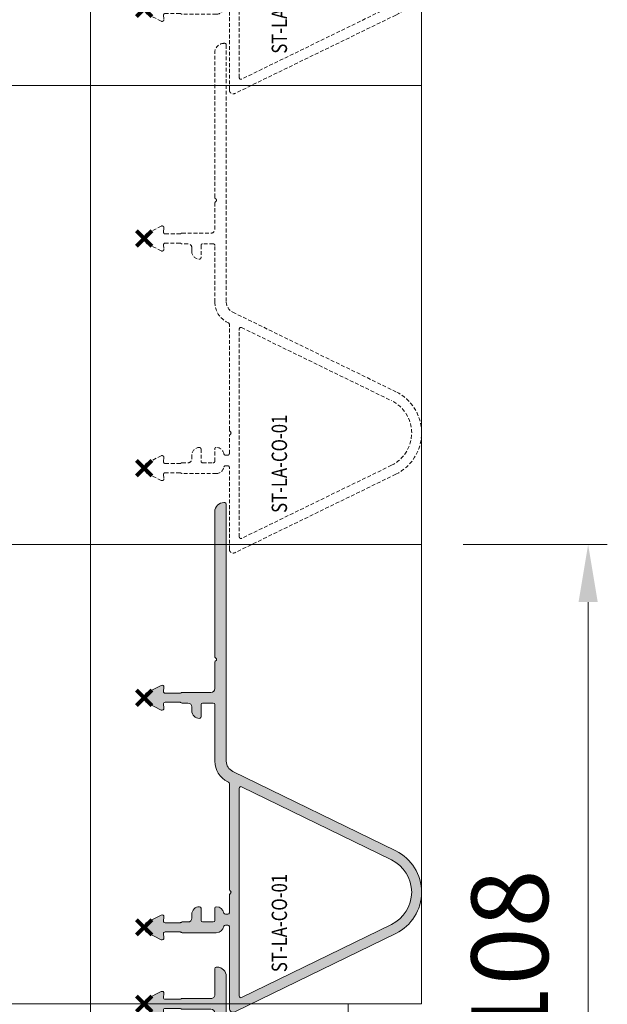
# Model space of a CAD drawing. Units: millimetres. Extents: x -2028 to 0, y 0 to 1395.
# Drawn here: x -1505 to -1428, y 202 to 331 of the extents above; entities that cross this region are included whole.
import ezdxf

# ---------------------------------------------------------------- set-up
doc = ezdxf.new("R2010")
doc.units = ezdxf.units.MM
doc.header["$PDMODE"] = 3
doc.header["$PDSIZE"] = 1
doc.linetypes.add('DASHED02', pattern=[0.75, 0.5, -0.25])
doc.linetypes.add('HIDDEN', pattern=[4, 2, -2])
doc.layers.get('Defpoints').update_dxf_attribs({"linetype": 'CONTINUOUS', "lineweight": 0})
for name, color, linetype, lineweight, plot in [('2 Niet printen', 243, 'CONTINUOUS', 9, False), ('Storax Profiel nummer hidden', 163, 'CONTINUOUS', 0, False), ('Storax Vangpunt profiel', 1, 'CONTINUOUS', 100, False)]:
    doc.layers.add(name, color=color, linetype=linetype, lineweight=lineweight, plot=plot)
for name, color, linetype, lineweight in [("Storax block's", 7, 'CONTINUOUS', 20), ('Storax Hatch Shading Aluminium', 251, 'CONTINUOUS', 20), ('Storax profiel aanzicht hidden', 44, 'HIDDEN', 5), ('Storax profiel detail', 130, 'CONTINUOUS', 18), ('Storax-maatvoering-Detail', 22, 'CONTINUOUS', 5)]:
    doc.layers.add(name, color=color, linetype=linetype, lineweight=lineweight)
doc.styles.add('ST-2mmHidden', font='romans.shx', dxfattribs={"width": 0.8, "height": 2})
doc.styles.add('ST-MV', font='tahoma.ttf', dxfattribs={"width": 0.8})
doc.dimstyles.new('H-1-005', dxfattribs={"dimscale": 5, "dimtxt": 2, "dimasz": 1.5, "dimexe": 0.5, "dimexo": 3, "dimgap": 1, "dimtad": 1, "dimdec": 1, "dimzin": 9, "dimdsep": 46, "dimtxsty": 'ST-MV', "dimcen": 5, "dimclrd": 256, "dimclre": 256, "dimclrt": 160, "dimadec": 1, "dimazin": 2, "dimtfac": 1, "dimtdec": 1, "dimtix": 1, "dimtmove": 0, "dimatfit": 1, "dimfxl": 1, "dimtfill": 1, "dimtolj": 1, "dimtzin": 0, "dimlwd": -1, "dimlwe": -1, "dimarcsym": 0})

# ---------------------------------------------------------------- blocks, each defined once
blk = doc.blocks.new('ST-LA-CO-01 hidden')
at = {"layer": '2 Niet printen'}
for points in [[(0, 0), (60, 0), (60.00000000000273, -61.7419740382411), (2.728484105318785e-12, -61.7419740382411)], [(0, 0), (60, 0), (60, -18.5), (0, -18.5)]]:
    blk.add_lwpolyline(points, close=True, dxfattribs=at)
at = {"layer": 'Storax profiel aanzicht hidden', "linetype": 'DASHED02'}
for points in [[(38.38900078862571, -27.74155412913171), (39.28717712652247, -25.97878194709835, -0.6128010825555402), (40.71278787617257, -25.97878194709847), (41.61096421406978, -27.74155412913171, -0.5890448722684078), (41.36642359874986, -28.10410033323456), (40.8174123926276, -28.05606807655022, 0.4400105308917476), (40.59998124407821, -28.25530701616856), (40.59998124407389, -30.19948085676185, 0.1826779524869026), (40.64998233928168, -30.33176966415533, -0.1826779524869422), (40.69998343448856, -30.46405847154608), (40.69998343448833, -34.24197420925009, 0.414213562373095), (41.19998343448833, -34.74197420925009), (44.61713978887269, -34.74197420925009, -0.1989123673793266), (44.75856114510998, -34.8005528530125), (44.85856114511012, -34.90055285301264, 0.4142135623730951), (45.14140385758378, -34.90055285301196), (45.2414038575846, -34.80055285301262, -0.1989123673797445), (45.38282521382189, -34.74197420924997), (64.29998250134759, -34.74197403824235, -0.4142135623731228), (65.4999825013474, -35.94197403824239), (65.4999825013474, -36.04197403824116, -0.4142135623732615), (65.29998250134759, -36.24197403824121), (31.71482058799802, -36.24197403824121, 0.2867453857588347), (30.36662951854942, -37.0844173180576), (19.98388371804367, -58.37220091897552, -0.6248693519093306), (9.198355162453709, -58.37220091897552), (-1.049414521802191, -37.36115936772603, -0.5543090514527156), (-0.6000174986525053, -36.64197379433153), (10.09998239447145, -36.64197379433153, 0.414213562373428), (10.2999823944715, -36.44197379433149), (10.2999823944715, -36.12518991505237, 0.3659773818632798), (10.13331572780453, -35.92798725561568, -0.365977381863303), (9.29998239447059, -34.94197395843241), (9.299982394470362, -30.46405636532086, -0.1826761528315109), (9.349982568136284, -30.33176860284914, 0.1826761528251199), (9.399982741799022, -30.19948084038117), (9.399982741799022, -28.25530710512851, 0.4400105308920857), (9.182551593249627, -28.05606816551017), (8.633541403945628, -28.10410033323467, -0.5890448722678137), (8.389000788625708, -27.74155412913183), (9.287177126522465, -25.97878194709847, -0.6128010825555837), (10.71278787617257, -25.97878194709847), (11.6109642140691, -27.74155412913171, -0.5890448722681028), (11.36642359874941, -28.10410033323456), (10.81741257993099, -28.05606809293704, 0.4400105308919011), (10.59998143138137, -28.25530703255538), (10.59998143138159, -30.19948084037458, 0.182676992247396), (10.64998203488221, -30.33176909023018, -0.1826769922416507), (10.69998263837988, -30.46405734008226), (10.69998263837988, -31.24197396534032, 0.414213562373095), (11.19998263837988, -31.74197396534032), (11.69998263837988, -31.74197396534021, -0.414213562373095), (12.69998263837988, -32.74197396534021, -0.414213562373428), (12.49998263837983, -32.94197396534014), (10.89998263837992, -32.94197396534025, 0.414213562373095), (10.69998263837988, -33.1419739653403), (10.69998263837988, -34.54197396534005, 0.414213562373428), (10.89998263837992, -34.74197396534009), (12.49998263838006, -34.74197396534032, -0.414213562372762), (12.69998263838011, -34.94197396534037, -0.3659773815910102), (11.86664930599272, -35.92798726236367, 0.3659773815909753), (11.69998263951538, -36.12518992176842), (11.69998263951538, -36.44197379425134, 0.414213562373428), (11.89998263951543, -36.64197379425138), (14.20827672805854, -36.64197379404663, -0.1989123673794311), (14.34969808429582, -36.70055243780916), (14.44969808429596, -36.8005524378093, 0.414213562373095), (14.73254079677076, -36.80055243780953), (14.83254079677067, -36.70055243780928, -0.1989123673793626), (14.97396215300773, -36.64197379404663), (28.78854686257591, -36.64197379433119, 0.2867453857587127), (28.96830567183588, -36.52964802368899), (29.01843844910059, -36.426860597874, -0.2867453857588068), (31.71482058799802, -34.74197403824132), (39.099983190579, -34.74197403824155, 0.414213562373095), (39.29998319057904, -34.54197403824151), (39.29998319057904, -33.14197403824141, 0.4142135623734279), (39.099983190579, -32.94197403824137), (37.49998319057886, -32.94197403824126, -0.4142135623729286), (37.29998319057881, -32.7419740382411, -0.4142135623730617), (38.29998319057904, -31.74197403824098), (38.79998319057881, -31.74197403824121, 0.414213562373095), (39.29998319057881, -31.24197403824121), (39.29998319057904, -30.46405526662249, -0.1826751925847346), (39.34998287253893, -30.33176806169354, 0.1826751925840495), (39.39998255450018, -30.19948085676185), (39.39998255449586, -28.25530712151544, 0.4400105308917168), (39.18255140594624, -28.0560681818971), (38.63354140394563, -28.10410033323456, -0.5890448722679636)], [(28.36168065936886, -38.22964802368892), (18.81545145785481, -57.80231842814976, -0.6248693519093297), (10.36678742264257, -57.80231842814976), (0.8205582211285218, -38.22964802368892, -0.554309051452717), (1.000317030388487, -37.94197379433115), (28.18192185010912, -37.94197379433115, -0.5543090514523454)]]:
    blk.add_lwpolyline(points, format="xyb", close=True, dxfattribs=at)
at = {"layer": 'Storax Vangpunt profiel'}
blk.add_point((0, 0), dxfattribs=at)
at = {"layer": 'Storax Vangpunt profiel', "color": 3}
for p in [(10, -25.54099387074666), (40, -25.54099387074666), (70, -25.54099387074666)]:
    blk.add_point(p, dxfattribs=at)
at = {"layer": 'Storax Profiel nummer hidden', "style": 'ST-2mmHidden', "width": 0.8}
blk.add_text('ST-LA-CO-01', height=2, dxfattribs=at).set_placement((4.150990569388796, -44.1670304488905))
blk = doc.blocks.new('*U163')
at = {"layer": "Storax block's"}
blk.add_blockref('ST-LA-CO-01 hidden', (-35, 26.07098681166212), dxfattribs=at)
blk = doc.blocks.new('*U164')
at = {"layer": 'Storax profiel detail', "color": 0, "linetype": 'ByBlock', "lineweight": -2, "transparency": 16777216}
for p in [(0, 0), (60, 0)]:
    blk.add_blockref('*U163', p, dxfattribs=at)
blk = doc.blocks.new('ST-LA-CO-01')
at = {"layer": 'Storax Hatch Shading Aluminium'}
h = blk.add_hatch(color=256, dxfattribs=at)
h.dxf.hatch_style = 1
edge = h.paths.add_edge_path()
edge.add_arc((39.099983190579, -33.14197403824141), 0.2000000000000313, 359.999999999996, 450.000000000004)
edge.add_line((39.099983190579, -32.94197403824137), (37.49998319057886, -32.94197403824126))
edge.add_arc((37.49998319057886, -32.74197403824121), 0.2000000000000952, 179.9999999999817, 269.9999999999858, ccw=False)
edge.add_arc((38.29998319057904, -32.74197403824121), 1.000000000000199, 89.99999999999841, 179.9999999999951, ccw=False)
edge.add_line((38.29998319057904, -31.74197403824098), (38.79998319057881, -31.74197403824121))
edge.add_arc((38.79998319057881, -31.24197403824121), 0.4999999999999964, 269.9999999999992, 360.0000000000004)
edge.add_line((39.29998319057881, -31.24197403824121), (39.29998319057904, -30.46405526662249))
edge.add_arc((39.49998319057909, -30.46405526662227), 0.2000000000000313, 138.5905156389843, 180.0000000000509, ccw=False)
edge.add_arc((39.19998255449514, -30.1994808567614), 0.2000000000049398, 318.5905156389256, 359.9999999998585)
edge.add_line((39.39998255450018, -30.19948085676185), (39.39998255449586, -28.25530712151544))
edge.add_arc((39.19998255449582, -28.25530712151544), 0.2000000000000099, 4.071109992273099e-12, 95.00000000002278)
edge.add_line((39.18255140594624, -28.0560681818971), (38.63354140394563, -28.10410033323456))
edge.add_arc((38.6117524682586, -27.85505165871155), 0.2500000000000512, 153.0000245270541, 275.0000000000151, ccw=False)
edge.add_line((38.38900078862571, -27.74155412913171), (39.28717712652247, -25.97878194709835))
edge.add_arc((39.9999825013474, -26.34197404175404), 0.7999999999999138, 26.999975472960386, 153.0000245270305, ccw=False)
edge.add_line((40.71278787617257, -25.97878194709847), (41.61096421406978, -27.74155412913171))
edge.add_arc((41.38821253443689, -27.85505165871155), 0.2500000000000375, -95.0000000000203, 26.999975472951007, ccw=False)
edge.add_line((41.36642359874986, -28.10410033323456), (40.8174123926276, -28.05606807655022))
edge.add_arc((40.79998124407803, -28.25530701616856), 0.1999999999999352, 85.0000000000182, 180.0000000000143)
edge.add_line((40.59998124407821, -28.25530701616856), (40.59998124407389, -30.19948085676185))
edge.add_arc((40.79998124407825, -30.19948085676185), 0.2000000000043727, 179.9999999999847, 221.4100964579116)
edge.add_arc((40.49998343448829, -30.4640584715462), 0.2000000000002872, 2.8478552849264815e-11, 41.41009645795998, ccw=False)
edge.add_line((40.69998343448856, -30.46405847154608), (40.69998343448833, -34.24197420925009))
edge.add_arc((41.19998343448833, -34.24197420925009), 0.5, 180, 270)
edge.add_line((41.19998343448833, -34.74197420925009), (44.61713978887269, -34.74197420925009))
edge.add_arc((44.61713978887292, -34.94197420925013), 0.2000000000000526, 45.000000000116586, 90.00000000006509, ccw=False)
edge.add_line((44.75856114510998, -34.8005528530125), (44.85856114511012, -34.90055285301264))
edge.add_arc((44.99998250134649, -34.75913149677547), 0.1999999999993264, 225.0000000001382, 315.0000000001381)
edge.add_line((45.14140385758378, -34.90055285301196), (45.2414038575846, -34.80055285301262))
edge.add_arc((45.38282521382189, -34.94197420924991), 0.1999999999999041, 89.99999999998158, 134.9999999999928, ccw=False)
edge.add_line((45.38282521382189, -34.74197420924997), (64.29998250134759, -34.74197403824235))
edge.add_arc((64.29998250134759, -35.94197403824228), 1.199999999999932, -5.5138116294983774e-12, 89.9999999999946, ccw=False)
edge.add_line((65.4999825013474, -35.94197403824239), (65.4999825013474, -36.04197403824116))
edge.add_arc((65.29998250134759, -36.04197403824128), 0.1999999999999318, -89.99999999996737, 3.26281224261038e-11, ccw=False)
edge.add_line((65.29998250134759, -36.24197403824121), (31.71482058799802, -36.24197403824121))
edge.add_arc((31.71482058799802, -37.7419740382411), 1.499999999999886, 90.00000000000301, 154.0000000000031)
edge.add_line((30.36662951854942, -37.0844173180576), (19.98388371804367, -58.37220091897552))
edge.add_arc((14.5911194402488, -55.7419740382411), 5.999999999999977, 206, 334, ccw=False)
edge.add_line((9.198355162453709, -58.37220091897552), (-1.049414521802191, -37.36115936772603))
edge.add_arc((-0.6000174986525053, -37.14197379433153), 0.5000000000000092, 89.9999999999925, 205.9999999999924, ccw=False)
edge.add_line((-0.6000174986525053, -36.64197379433153), (10.09998239447145, -36.64197379433153))
edge.add_arc((10.09998239447145, -36.44197379433149), 0.2000000000000455, 270, 360)
edge.add_line((10.2999823944715, -36.44197379433149), (10.2999823944715, -36.12518991505237))
edge.add_arc((10.09998239447145, -36.12518991505249), 0.200000000000081, 2.239110495749409e-11, 80.40593177320814)
edge.add_arc((10.29998239447036, -34.94197395843253), 0.9999999999997792, 179.9999999999955, 260.4059317731852, ccw=False)
edge.add_line((9.29998239447059, -34.94197395843241), (9.299982394470362, -30.46405636532086))
edge.add_arc((9.49998239447018, -30.46405636532074), 0.1999999999998661, 138.5903026733888, 180.0000000000448, ccw=False)
edge.add_arc((9.199982741799204, -30.19948084038117), 0.1999999999998551, 318.5903026747663, 360.0000000000051)
edge.add_line((9.399982741799022, -30.19948084038117), (9.399982741799022, -28.25530710512851))
edge.add_arc((9.199982741799204, -28.2553071051284), 0.1999999999999211, 359.9999999999817, 454.9999999999852)
edge.add_line((9.182551593249627, -28.05606816551017), (8.633541403945628, -28.10410033323467))
edge.add_arc((8.6117524682586, -27.85505165871166), 0.250000000000057, 153.0000245270571, 275.0000000000117, ccw=False)
edge.add_line((8.389000788625708, -27.74155412913183), (9.287177126522465, -25.97878194709847))
edge.add_arc((9.999982501347404, -26.34197404175416), 0.799999999999902, 26.9999754729634, 153.0000245270366, ccw=False)
edge.add_line((10.71278787617257, -25.97878194709847), (11.6109642140691, -27.74155412913171))
edge.add_arc((11.38821253443621, -27.85505165871166), 0.2499999999999856, -94.99999999998698, 26.999975472967094, ccw=False)
edge.add_line((11.36642359874941, -28.10410033323456), (10.81741257993099, -28.05606809293704))
edge.add_arc((10.79998143138141, -28.25530703255538), 0.2000000000000474, 84.99999999998934, 179.9999999999847)
edge.add_line((10.59998143138137, -28.25530703255538), (10.59998143138159, -30.19948084037458))
edge.add_arc((10.79998143138164, -30.19948084037469), 0.1999999999999673, 179.9999999999563, 221.4098834940004)
edge.add_arc((10.49998263838029, -30.46405734008215), 0.1999999999995595, -3.871036824421026e-11, 41.409883492763925, ccw=False)
edge.add_line((10.69998263837988, -30.46405734008226), (10.69998263837988, -31.24197396534032))
edge.add_arc((11.19998263837988, -31.24197396534032), 0.5000000000000018, 180.0000000000004, 269.9999999999998)
edge.add_line((11.19998263837988, -31.74197396534032), (11.69998263837988, -31.74197396534021))
edge.add_arc((11.69998263837988, -32.74197396534021), 0.9999999999999716, -1.5916157281026244e-12, 90.00000000000159, ccw=False)
edge.add_arc((12.49998263837983, -32.74197396534009), 0.2000000000000171, 269.99999999999187, 359.99999999997556, ccw=False)
edge.add_line((12.49998263837983, -32.94197396534014), (10.89998263837992, -32.94197396534025))
edge.add_arc((10.89998263837992, -33.1419739653403), 0.2000000000000739, 90.00000000000763, 179.9999999999919)
edge.add_line((10.69998263837988, -33.1419739653403), (10.69998263837988, -34.54197396534005))
edge.add_arc((10.89998263837992, -34.54197396534005), 0.2000000000000455, 180, 270)
edge.add_line((10.89998263837992, -34.74197396534009), (12.49998263838006, -34.74197396534032))
edge.add_arc((12.49998263838006, -34.94197396534037), 0.2000000000000739, 8.185452315956354e-12, 89.99999999999193, ccw=False)
edge.add_arc((11.69998263838011, -34.94197396534025), 1.000000000000023, 279.5940682818294, 359.9999999999951, ccw=False)
edge.add_arc((11.89998263951543, -36.12518992176831), 0.1999999999999842, 99.59406828186431, 180.0000000000326)
edge.add_line((11.69998263951538, -36.12518992176842), (11.69998263951538, -36.44197379425134))
edge.add_arc((11.89998263951543, -36.44197379425134), 0.2000000000000437, 180, 270.0000000000005)
edge.add_line((11.89998263951543, -36.64197379425138), (14.20827672805854, -36.64197379404663))
edge.add_arc((14.20827672805854, -36.84197379404679), 0.2000000000001094, 45.000000000077705, 90.00000000002649, ccw=False)
edge.add_line((14.34969808429582, -36.70055243780916), (14.44969808429596, -36.8005524378093))
edge.add_arc((14.59111944053348, -36.65913108157201), 0.2000000000001302, 224.9999999999539, 314.999999999954)
edge.add_line((14.73254079677076, -36.80055243780953), (14.83254079677067, -36.70055243780928))
edge.add_arc((14.97396215300796, -36.84197379404645), 0.1999999999998187, 90.00000000003661, 135.0000000000029, ccw=False)
edge.add_line((14.97396215300773, -36.64197379404663), (28.78854686257591, -36.64197379433119))
edge.add_arc((28.78854686257591, -36.44197379433103), 0.2000000000001165, 269.9999999999858, 333.9999999999845)
edge.add_line((28.96830567183588, -36.52964802368899), (29.01843844910059, -36.426860597874))
edge.add_arc((31.71482058799802, -37.74197403824121), 2.999999999999893, 89.99999999999909, 153.9999999999993, ccw=False)
edge.add_line((31.71482058799802, -34.74197403824132), (39.099983190579, -34.74197403824155))
edge.add_arc((39.099983190579, -34.54197403824151), 0.2000000000000526, 270.000000000002, 359.999999999998)
edge.add_line((39.29998319057904, -34.54197403824151), (39.29998319057904, -33.14197403824141))
edge = h.paths.add_edge_path(flags=16)
edge.add_line((1.000317030388487, -37.94197379433115), (28.18192185010912, -37.94197379433115))
edge.add_arc((28.18192185010912, -38.14197379433108), 0.1999999999999531, -26.00000000000898, 89.9999999999888, ccw=False)
edge.add_line((28.36168065936886, -38.22964802368892), (18.81545145785481, -57.80231842814976))
edge.add_arc((14.5911194402488, -55.7419740382411), 4.700000000000035, 206, 334, ccw=False)
edge.add_line((10.36678742264257, -57.80231842814976), (0.8205582211285218, -38.22964802368892))
edge.add_arc((1.000317030388487, -38.14197379433119), 0.2000000000000198, 89.99999999997738, 205.999999999977, ccw=False)
at = {"layer": '2 Niet printen'}
for points in [[(0, 0), (60, 0), (60.00000000000432, -61.74197403824132), (4.320099833421409e-12, -61.74197403824132)], [(0, 0), (60, 0), (60, -18.5), (0, -18.5)]]:
    blk.add_lwpolyline(points, close=True, dxfattribs=at)
at = {"layer": 'Storax profiel detail'}
for points in [[(39.29998319057904, -33.14197403824141, 0.4142135623731341), (39.099983190579, -32.94197403824137), (37.49998319057886, -32.94197403824126, -0.4142135623731146), (37.29998319057881, -32.7419740382411, -0.4142135623730768), (38.29998319057904, -31.74197403824098), (38.79998319057881, -31.74197403824121, 0.4142135623731003), (39.29998319057881, -31.24197403824121), (39.29998319057904, -30.46405526662249, -0.1826751925847698), (39.34998287253893, -30.33176806169354, 0.1826751925841674), (39.39998255450018, -30.19948085676185), (39.39998255449586, -28.25530712151544, 0.4400105308919245), (39.18255140594624, -28.0560681818971), (38.63354140394563, -28.10410033323456, -0.5890448722682111), (38.38900078862571, -27.74155412913171), (39.28717712652247, -25.97878194709835, -0.6128010825555911), (40.71278787617257, -25.97878194709847), (41.61096421406978, -27.74155412913171, -0.5890448722682733), (41.36642359874986, -28.10410033323456), (40.8174123926276, -28.05606807655022, 0.4400105308918116), (40.59998124407821, -28.25530701616856), (40.59998124407389, -30.19948085676185, 0.1826779524869156), (40.64998233928168, -30.33176966415533, -0.1826779524869345), (40.69998343448856, -30.46405847154608), (40.69998343448833, -34.24197420925009, 0.4142135623730951), (41.19998343448833, -34.74197420925009), (44.61713978887269, -34.74197420925009, -0.1989123673794254), (44.75856114510998, -34.8005528530125), (44.85856114511012, -34.90055285301264, 0.4142135623730951), (45.14140385758378, -34.90055285301196), (45.2414038575846, -34.80055285301262, -0.198912367379707), (45.38282521382189, -34.74197420924997), (64.29998250134759, -34.74197403824235, -0.4142135623730951), (65.4999825013474, -35.94197403824239), (65.4999825013474, -36.04197403824116, -0.4142135623730951), (65.29998250134759, -36.24197403824121), (31.71482058799802, -36.24197403824121, 0.2867453857588086), (30.36662951854942, -37.0844173180576), (19.98388371804367, -58.37220091897552, -0.6248693519093274), (9.198355162453709, -58.37220091897552), (-1.049414521802191, -37.36115936772603, -0.5543090514527705), (-0.6000174986525053, -36.64197379433153), (10.09998239447145, -36.64197379433153, 0.4142135623730951), (10.2999823944715, -36.44197379433149), (10.2999823944715, -36.12518991505237, 0.3659773818632759), (10.13331572780453, -35.92798725561568, -0.3659773818632912), (9.29998239447059, -34.94197395843241), (9.299982394470362, -30.46405636532086, -0.1826761528314829), (9.349982568136284, -30.33176860284914, 0.1826761528250932), (9.399982741799022, -30.19948084038117), (9.399982741799022, -28.25530710512851, 0.4400105308918512), (9.182551593249627, -28.05606816551017), (8.633541403945628, -28.10410033323467, -0.5890448722681731), (8.389000788625708, -27.74155412913183), (9.287177126522465, -25.97878194709847, -0.6128010825556124), (10.71278787617257, -25.97878194709847), (11.6109642140691, -27.74155412913171, -0.5890448722681706), (11.36642359874941, -28.10410033323456), (10.81741257993099, -28.05606809293704, 0.4400105308918078), (10.59998143138137, -28.25530703255538), (10.59998143138159, -30.19948084037458, 0.1826769922472803), (10.64998203488221, -30.33176909023018, -0.1826769922416828), (10.69998263837988, -30.46405734008226), (10.69998263837988, -31.24197396534032, 0.4142135623730925), (11.19998263837988, -31.74197396534032), (11.69998263837988, -31.74197396534021, -0.4142135623731121), (12.69998263837988, -32.74197396534021, -0.4142135623730105), (12.49998263837983, -32.94197396534014), (10.89998263837992, -32.94197396534025, 0.414213562373017), (10.69998263837988, -33.1419739653403), (10.69998263837988, -34.54197396534005, 0.4142135623730951), (10.89998263837992, -34.74197396534009), (12.49998263838006, -34.74197396534032, -0.4142135623730105), (12.69998263838011, -34.94197396534037, -0.3659773815910465), (11.86664930599272, -35.92798726236367, 0.3659773815910591), (11.69998263951538, -36.12518992176842), (11.69998263951538, -36.44197379425134, 0.4142135623731015), (11.89998263951543, -36.64197379425138), (14.20827672805854, -36.64197379404663, -0.1989123673794233), (14.34969808429582, -36.70055243780916), (14.44969808429596, -36.8005524378093, 0.4142135623730974), (14.73254079677076, -36.80055243780953), (14.83254079677067, -36.70055243780928, -0.1989123673795029), (14.97396215300773, -36.64197379404663), (28.78854686257591, -36.64197379433119, 0.286745385758802), (28.96830567183588, -36.52964802368899), (29.01843844910059, -36.426860597874, -0.2867453857588086), (31.71482058799802, -34.74197403824132), (39.099983190579, -34.74197403824155, 0.4142135623730821), (39.29998319057904, -34.54197403824151)], [(1.000317030388487, -37.94197379433115), (28.18192185010912, -37.94197379433115, -0.5543090514527598), (28.36168065936886, -38.22964802368892), (18.81545145785481, -57.80231842814976, -0.6248693519093274), (10.36678742264257, -57.80231842814976), (0.8205582211285218, -38.22964802368892, -0.5543090514527717)]]:
    blk.add_lwpolyline(points, format="xyb", close=True, dxfattribs=at)
at = {"layer": 'Storax Vangpunt profiel'}
blk.add_point((0, 0), dxfattribs=at)
at = {"layer": 'Storax Vangpunt profiel', "color": 6}
blk.add_point((10, -25.54099387074666), dxfattribs=at)
at = {"layer": 'Storax Vangpunt profiel', "color": 3}
for p in [(39.99998156820516, -25.54197387074657), (70, -25.54099387074666)]:
    blk.add_point(p, dxfattribs=at)
at = {"layer": 'Storax Profiel nummer hidden', "style": 'ST-2mmHidden', "width": 0.8}
blk.add_text('ST-LA-CO-01', height=2, dxfattribs=at).set_placement((4.150990569388796, -44.1670304488905))
blk = doc.blocks.new('ST-LA-CO-03')
at = {"layer": 'Storax Hatch Shading Aluminium'}
h = blk.add_hatch(color=256, dxfattribs=at)
h.dxf.hatch_style = 1
edge = h.paths.add_edge_path()
edge.add_line((34.74099384319265, -29.89999995306721), (34.74099384319265, -15.34641011457768))
edge.add_arc((34.94099384318165, -15.34641010660479), 0.1999999999889967, 120.00000456362389, 180.0000022840652, ccw=False)
edge.add_arc((34.74099382939549, -14.99999995306413), 0.1999999999991605, 299.9999999987596, 420.0000000021806)
edge.add_arc((34.94099384320029, -14.65358979951271), 0.2000000000076337, 179.9999977194914, 239.9999954323531, ccw=False)
edge.add_line((34.74099384319265, -14.65358979155224), (34.74099384319265, -11.19999885655807))
edge.add_arc((34.24099384319265, -11.19999885655807), 0.5, 0, 90)
edge.add_line((34.24099384319265, -10.69999885655807), (30.46307570682995, -10.69999886175674))
edge.add_arc((30.46307570669396, -10.49999886139702), 0.2000000003597204, 228.5903802709398, 270.00000003896054, ccw=False)
edge.add_arc((30.19850060150922, -10.7999988568961), 0.1999999791189825, 48.59038022716848, 89.99998426458319)
edge.add_line((30.19850065643618, -10.59999887777713), (28.25432684861585, -10.59999888045718))
edge.add_arc((28.25432684875737, -10.79999888033189), 0.1999999998747146, 90.00000004054215, 185.0000001189991)
edge.add_line((28.05508790930003, -10.81743002928431), (28.10312015035208, -11.36644104803463))
edge.add_arc((27.8540714758586, -11.3882299840626), 0.2500000000003809, -116.99997539276859, 5.000000078456026, ccw=False)
edge.add_line((27.7405739465903, -11.61098166385466), (25.9778017633131, -10.71280532838853))
edge.add_arc((26.3409938569805, -9.999999953064085), 0.7999999999962062, 116.9999755513332, 243.00002460633772, ccw=False)
edge.add_line((25.97780176135154, -9.287194578739104), (27.74057439454941, -8.389018007903132))
edge.add_arc((27.85407147203483, -8.611769917888626), 0.2499999999998321, -4.999999920887774, 116.9998591861258, ccw=False)
edge.add_line((28.10312014658768, -8.633558853231648), (28.05508797962034, -9.182569042602495))
edge.add_arc((28.25432691925893, -9.200000190883106), 0.1999999999967297, 175.0000000772524, 269.9999999999949)
edge.add_line((28.25432691925892, -9.400000190879837), (30.19850065478454, -9.400000188201602))
edge.add_arc((30.19850065465029, -9.20000018859043), 0.1999999996111725, 270.0000000384608, 311.4096154551227)
edge.add_arc((30.46307575056529, -9.500000219150143), 0.2000000000316551, 90.00000000000199, 131.4096154115134, ccw=False)
edge.add_line((30.46307575056528, -9.300000219118488), (34.24099384388228, -9.300000213908675))
edge.add_arc((34.24099384353752, -8.80000021425343), 0.4999999996552447, 270.0000000395061, 360.0000000395061)
edge.add_line((34.74099384319277, -8.800000213908675), (34.74099384319277, -1.199999733003892))
edge.add_arc((34.24099384319277, -1.199999733003892), 0.5, 0, 90)
edge.add_line((34.24099384319277, -0.6999997330038923), (30.46307664742324, -0.6999997382129095))
edge.add_arc((30.4630766472854, -0.4999997378482852), 0.2000000003646243, 228.5902006316415, 270.0000000394857, ccw=False)
edge.add_arc((30.1985006014927, -0.7999989038743552), 0.1999999791649238, 48.59020059303383, 89.99998425933045)
edge.add_line((30.198500656438, -0.599998924709439), (28.25432684861767, -0.5999989273932442))
edge.add_arc((28.25432684875918, -0.7999989272679586), 0.1999999998747144, 90.00000004054215, 185.0000001189991)
edge.add_line((28.05508790930185, -0.8174300762203757), (28.10312015035402, -1.366441094970696))
edge.add_arc((27.8540714758605, -1.388230030998568), 0.2500000000004074, -116.99997539278581, 5.000000078431981, ccw=False)
edge.add_line((27.74057394659212, -1.610981710790611), (25.97780176331491, -0.7128053753245922))
edge.add_arc((26.34099385698234, -1.510442294348821e-13), 0.7999999999962175, 116.99997555133481, 243.00002460633618, ccw=False)
edge.add_line((25.97780176135336, 0.7128053743248302), (27.74057439455123, 1.610981945160802))
edge.add_arc((27.85407147203668, 1.388230035175365), 0.2499999999997958, -4.999999920875609, 116.99985918613831, ccw=False)
edge.add_line((28.1031201465895, 1.3664410998324), (28.05508797962216, 0.8174309104614395))
edge.add_arc((28.25432691926075, 0.7999997621808268), 0.1999999999967299, 175.0000000772519, 269.9999999999949)
edge.add_line((28.25432691926073, 0.5999997621840976), (30.19850065478647, 0.5999997648623321))
edge.add_arc((30.19850065465031, 0.7999997644758698), 0.1999999996135378, 270.0000000390073, 311.4094358185192)
edge.add_arc((30.46307480997528, 0.4999989044419073), 0.1999999999952594, 89.99999999999488, 131.4094357783198, ccw=False)
edge.add_line((30.4630748099753, 0.699998904437166), (34.24099384388182, 0.6999989096442505))
edge.add_arc((34.24099384353724, 1.199998909299666), 0.4999999996554152, 270.0000000394865, 360.0000000394865)
edge.add_line((34.74099384319265, 1.19999890964425), (34.74099384319265, 4.600000046935861))
edge.add_arc((34.94099384319264, 4.600000046935918), 0.1999999999999886, 90.00000000001631, 180.0000000000163, ccw=False)
edge.add_line((34.94099384319259, 4.800000046935907), (35.04099385697657, 4.800000046935907))
edge.add_arc((35.04099385697657, 3.600000046935861), 1.200000000000045, 0, 90, ccw=False)
edge.add_line((36.24099385697662, 3.600000046935861), (36.24099385697662, -30.69999995306409))
edge.add_arc((35.24099385697664, -30.69999995306412), 0.9999999999999787, -90.00000000000131, 1.4210854715202004e-12, ccw=False)
edge.add_line((35.24099385697662, -31.69999995306409), (-7.459005073062031, -31.69999995306409))
edge.add_arc((-7.459005073062031, -31.19999995306409), 0.5, 180, 270.0000000000001, ccw=False)
edge.add_line((-7.959005073062031, -31.19999995306409), (-7.959005073062031, -25.92208188279824))
edge.add_arc((-7.759005073046363, -25.92208188280221), 0.2000000000156676, 138.5903778896388, 179.9999999988632, ccw=False)
edge.add_arc((-8.059005073038678, -25.65750675169518), 0.1999999999789446, 318.5903778902414, 360.0000000036029)
edge.add_line((-7.859005073059734, -25.6575067516826), (-7.859005073063486, -23.71333294386591))
edge.add_arc((-8.059005073064219, -23.71333294386586), 0.2000000000007329, 359.9999999999857, 455.0000000011045)
edge.add_line((-8.076436221617655, -23.51409400424711), (-8.62544724042516, -23.56212624454736))
edge.add_arc((-8.647236176115147, -23.31307757002669), 0.2499999999980088, 153.0000245265717, 275.00000000074675, ccw=False)
edge.add_line((-8.869987855745308, -23.19958004044588), (-7.971811517847414, -21.43680785841048))
edge.add_arc((-7.259006143024468, -21.7999999530641), 0.7999999999971039, 26.99997547284761, 153.0000245270975, ccw=False)
edge.add_line((-6.546200768201174, -21.43680785841116), (-5.648024199792644, -23.19958049284696))
edge.add_arc((-5.870776109935693, -23.31307757002309), 0.2499999999998029, -94.99999999987892, 26.999859106575514, ccw=False)
edge.add_line((-5.892565045622064, -23.56212624454588), (-6.441575234923107, -23.51409407682297))
edge.add_arc((-6.459006383476538, -23.71333301644172), 0.2000000000007376, 84.99999999889711, 179.9999999994921)
edge.add_line((-6.659006383477276, -23.71333301643995), (-6.659006383480914, -25.65750675168078))
edge.add_arc((-6.459006383472945, -25.65750675168074), 0.2000000000079698, 180.0000000000122, 221.4096221101116)
edge.add_arc((-6.759006383490425, -25.92208188279814), 0.2000000000123748, 4.926050678477623e-10, 41.40962210746801, ccw=False)
edge.add_line((-6.559006383478049, -25.92208188279642), (-6.55900638348237, -29.69999995306353))
edge.add_arc((-6.059006383482376, -29.6999999530641), 0.4999999999999938, 179.999999999934, 270.0000000000007)
edge.add_line((-6.05900638348237, -30.19999995306409), (17.39458366787824, -30.19999995306182))
edge.add_arc((17.39458366787458, -30.39999995307121), 0.2000000000093856, 30.000000001431772, 89.99999999895272, ccw=False)
edge.add_arc((17.74099382939279, -30.19999995306225), 0.199999999998928, 210.0000000001566, 329.9999999990536)
edge.add_arc((18.08740399091785, -30.39999995308763), 0.200000000023537, 90.00000000041018, 149.9999999962653, ccw=False)
edge.add_line((18.08740399091641, -30.19999995306409), (34.44099384319259, -30.19999995306728))
edge.add_arc((34.44099384319259, -29.89999995306721), 0.3000000000000682, 270, 360)
at = {"layer": '2 Niet printen'}
blk.add_line((-1.591615728102624e-12, 4.540993640228294), (52.14197362332311, -47.60097998309641), dxfattribs=at)
for points in [[(0, 0), (52.14197362332447, -2.273736754432321e-13), (52.14197362332322, -47.60097998309823), (-7.259002158322801, -47.60097998309823), (-7.259002158322801, -13.95900635977353), (-7.259002158322801, 4.540993640226475), (-1.250555214937776e-12, 4.540993640226702)], [(-7.259002158322801, 4.540993640226134), (-1.477928890381008e-12, 4.540993640226475), (-1.477928890381008e-12, -13.95900635977353), (-7.259002158322801, -13.95900635977387)], [(18.49999999999773, 0), (-2.273736754432321e-12, 0), (-1.364242052659392e-12, -24.95900635977125), (18.49999999999864, -24.95900635977125)]]:
    blk.add_lwpolyline(points, close=True, dxfattribs=at)
at = {"layer": 'Storax profiel detail'}
blk.add_lwpolyline([(34.74099384319265, -29.89999995306721), (34.74099384319265, -15.34641011457768, -0.2679491817705482), (34.84099382939132, -15.17320503382246, 0.5773502692095187), (34.84099382938848, -14.82679487230416, -0.2679491817351036), (34.74099384319265, -14.65358979155224), (34.74099384319265, -11.19999885655807, 0.4142135623730951), (34.24099384319265, -10.69999885655807), (30.46307570682995, -10.69999886175674, -0.1826758031250691), (30.33078814713417, -10.64999886716237, 0.1826757321968814), (30.19850065643618, -10.59999887777713), (28.25432684861585, -10.59999888045718, 0.4400105313004469), (28.05508790930003, -10.81743002928431), (28.10312015035208, -11.36644104803463, -0.5890448722580085), (27.7405739465903, -11.61098166385466), (25.9778017633131, -10.71280532838853, -0.6128010825612015), (25.97780176135154, -9.287194578739104), (27.74057439454941, -8.389018007903132, -0.5890441883529066), (28.10312014658768, -8.633558853231648), (28.05508797962034, -9.182569042602495, 0.4400105304894656), (28.25432691925892, -9.400000190879837), (30.19850065478454, -9.400000188201602, 0.1826757835051003), (30.33078820252581, -9.350000203662262, -0.1826757834818761), (30.46307575056528, -9.300000219118488), (34.24099384388228, -9.300000213908675, 0.4142135623730951), (34.74099384319277, -8.800000213908675), (34.74099384319277, -1.199999733003892, 0.4142135623730951), (34.24099384319277, -0.6999997330038923), (30.46307664742324, -0.6999997382129095, -0.1826766131084268), (30.33078861742842, -0.6499993288557562, 0.1826765421308841), (30.198500656438, -0.599998924709439), (28.25432684861767, -0.5999989273932442, 0.4400105313004469), (28.05508790930185, -0.8174300762203757), (28.10312015035402, -1.366441094970696, -0.5890448722579674), (27.74057394659212, -1.610981710790611), (25.97780176331491, -0.7128053753245922, -0.612801082561181), (25.97780176135336, 0.7128053743248302), (27.74057439455123, 1.610981945160802, -0.5890441883529066), (28.1031201465895, 1.3664410998324), (28.05508797962216, 0.8174309104614395, 0.4400105304894721), (28.25432691926073, 0.5999997621840976), (30.19850065478647, 0.5999997648623321, 0.1826749735340334), (30.33078773223917, 0.6499993346484416, -0.1826749735286819), (30.4630748099753, 0.699998904437166), (34.24099384388182, 0.6999989096442505, 0.4142135623730951), (34.74099384319265, 1.19999890964425), (34.74099384319265, 4.600000046935861, -0.4142135623730951), (34.94099384319259, 4.800000046935907), (35.04099385697657, 4.800000046935907, -0.4142135623730951), (36.24099385697662, 3.600000046935861), (36.24099385697662, -30.69999995306409, -0.4142135623731089), (35.24099385697662, -31.69999995306409), (-7.459005073062031, -31.69999995306409, -0.414213562373096), (-7.959005073062031, -31.19999995306409), (-7.959005073062031, -25.92208188279824, -0.1826758136813893), (-7.909005073055596, -25.78979431723576, 0.1826758137000446), (-7.859005073059734, -25.6575067516826), (-7.859005073063486, -23.71333294386591, 0.4400105308976613), (-8.076436221617655, -23.51409400424711), (-8.62544724042516, -23.56212624454736, -0.5890448722753469), (-8.869987855745308, -23.19958004044588), (-7.971811517847414, -21.43680785841048, -0.6128010825566708), (-6.546200768201174, -21.43680785841116), (-5.648024199792644, -23.19958049284696, -0.5890441883496188), (-5.892565045622064, -23.56212624454588), (-6.441575234923107, -23.51409407682297, 0.4400105308949318), (-6.659006383477276, -23.71333301643995), (-6.659006383480914, -25.65750675168078, 0.1826758136853351), (-6.609006383476981, -25.78979431724144, -0.1826758136712485), (-6.559006383478049, -25.92208188279642), (-6.55900638348237, -29.69999995306353, 0.4142135623734348), (-6.05900638348237, -30.19999995306409), (17.39458366787824, -30.19999995306182, -0.2679491924195298), (17.5677887486371, -30.29999995306218, 0.5773502691832091), (17.91419891014709, -30.29999995306457, -0.2679491924117394), (18.08740399091641, -30.19999995306409), (34.44099384319259, -30.19999995306728, 0.4142135623730951)], format="xyb", close=True, dxfattribs=at)
at = {"layer": 'Storax Vangpunt profiel'}
for p in [(-1.477928890381008e-12, 4.540993640226475), (0, 0)]:
    blk.add_point(p, dxfattribs=at)
at = {"layer": 'Storax Vangpunt profiel', "color": 3}
for p in [(25.54099387074234, 3.296918293926865e-12), (25.5409938569835, -9.999999953064048), (-7.259002158322801, -21.00000023051973)]:
    blk.add_point(p, dxfattribs=at)
at = {"layer": 'Storax Profiel nummer hidden', "style": 'ST-2mmHidden', "width": 0.8}
blk.add_text('ST-LA-CO-03', height=2, rotation=90, dxfattribs=at).set_placement((44.15372929203181, -44.08040977712255))
blk = doc.blocks.new('CO standaard hoek')
at = {"layer": 'Storax profiel detail'}
blk.add_lwpolyline([(55.45900635977341, -1.13686837721616e-12), (-29.49999999999773, -1.364242052659392e-12), (-29.49999999999773, -18.50000000000136), (55.45900635977341, -18.50000000000114)], dxfattribs=at)
at = {"layer": "Storax block's", "rotation": 270}
blk.add_blockref('ST-LA-CO-03', (-4.540993640226588, -1.477928890381008e-12), dxfattribs=at)
at = {"layer": "Storax block's"}
blk.add_blockref('ST-LA-CO-01', (-4.540993640226588, -1.477928890381008e-12), dxfattribs=at)
blk = doc.blocks.new('*D217')
at = {"layer": 'Defpoints', "color": 0, "transparency": 16777216}
for p in [(-1461.858474537146, 262.4838542552523), (-1461.858474537147, 154.8828742721542), (-1430.524867533935, 154.8828742721542)]:
    blk.add_point(p, dxfattribs=at)
at = {"layer": 'Storax-maatvoering-Detail', "transparency": 16777216}
for p, q in [((-1446.858474537146, 262.4838542552523), (-1428.024867533935, 262.4838542552523)), ((-1430.524867533935, 254.9838542552523), (-1430.524867533935, 162.3828742721542)), ((-1446.858474537147, 154.8828742721542), (-1428.024867533935, 154.8828742721542))]:
    blk.add_line(p, q, dxfattribs=at)
for points in [[(-1431.774867533935, 254.9838542552523), (-1429.274867533935, 254.9838542552523), (-1430.524867533935, 262.4838542552523)], [(-1431.774867533935, 162.3828742721542), (-1429.274867533935, 162.3828742721542), (-1430.524867533935, 154.8828742721542)]]:
    blk.add_solid(points, dxfattribs=at)
at = {"layer": 'Storax-maatvoering-Detail', "color": 160, "transparency": 16777216, "insert": (-1440.753208702504, 208.6833642637036), "char_height": 10, "attachment_point": 5, "rotation": 90, "style": 'ST-MV', "bg_fill": 3, "box_fill_scale": 1.1, "bg_fill_color": 256, "bg_fill_true_color": 13158600, "bg_fill_transparency": 0}
blk.add_mtext('\\A1;108', dxfattribs=at)

msp = doc.modelspace()

# ---------------------------------------------------------------- linework, layer by layer
at = {"layer": 'Storax profiel aanzicht hidden'}
msp.add_line((-1495.50044816047, 442.4838542552521), (-1495.50044816047, 262.4838542552521), dxfattribs=at)

# ---------------------------------------------------------------- block references
at = {"layer": 'Storax profiel detail', "rotation": 90}
for name, p in [('*U164', (-1487.929461348808, 297.4838542552521)), ('CO standaard hoek', (-1514.000448160471, 207.0248478954787))]:
    msp.add_blockref(name, p, dxfattribs=at)

# ---------------------------------------------------------------- next in the draw order: dimensions: what is measured, and where the dimension line sits
at = {"layer": 'Storax-maatvoering-Detail'}
dim = msp.add_linear_dim(base=(-1430.524867533935, 154.8828742721542), p1=(-1461.858474537146, 262.4838542552521), p2=(-1461.858474537147, 154.8828742721541), angle=90, dimstyle='H-1-005', override={"dimdec": 0}, dxfattribs=at)
dim.commit()
dim.dimension.update_dxf_attribs({"geometry": '*D217', "text_midpoint": (-1440.753208702504, 208.6833642637036)})

doc.saveas('drawing.dxf')
